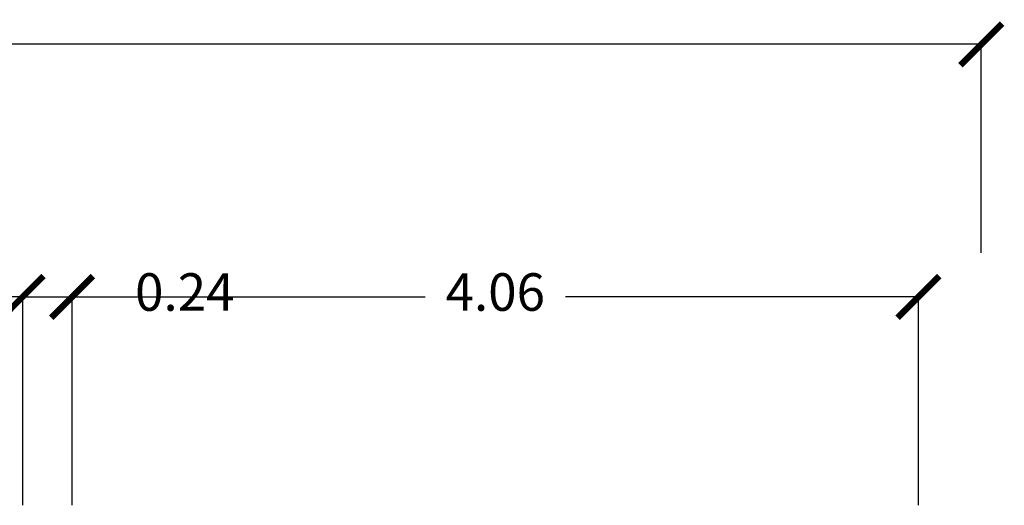
# Model space of a CAD drawing. Units: millimetres. Extents: x 1502.1 to 1549, y 792.7 to 825.9.
# Drawn here: x 1513.9 to 1518.7, y 823.5 to 825.9 of the extents above; entities that cross this region are included whole.
import ezdxf

# ---------------------------------------------------------------- set-up
doc = ezdxf.new("R2010")
doc.units = ezdxf.units.MM
doc.layers.add('A-Quote', color=5, linetype='Continuous')
doc.styles.add('stile_quota', font='romans.shx')
doc.dimstyles.new('1_100', dxfattribs={"dimtxt": 0.18, "dimasz": 0.2, "dimexe": 0, "dimexo": 0, "dimgap": 0.0625, "dimtad": 0, "dimtoh": 1, "dimzin": 1, "dimdsep": 46, "dimtxsty": 'stile_quota', "dimblk": 'ARCHTICK', "dimcen": 0.25, "dimclrd": 256, "dimclrt": 256, "dimadec": 0, "dimazin": 0, "dimtfac": 1, "dimtmove": 0, "dimatfit": 2, "dimldrblk": 'ARCHTICK', "dimfxl": 1, "dimfxlon": 1, "dimarcsym": 0})

# ---------------------------------------------------------------- blocks, each defined once
blk = doc.blocks.new('_ArchTick')
at = {"color": 0, "linetype": 'ByBlock', "const_width": 0.15}
blk.add_lwpolyline([(-0.5, -0.5), (0.5, 0.5)], dxfattribs=at)
blk = doc.blocks.new('*D65')
at = {"layer": 'A-Quote', "color": 0, "lineweight": -2, "transparency": 16777216}
for p, q in [((1507.6466, 824.7448), (1507.6466, 825.7448)), ((1518.557, 824.7448), (1518.557, 825.7448))]:
    blk.add_line(p, q, dxfattribs=at)
at = {"layer": 'A-Quote', "lineweight": -2, "transparency": 16777216}
for p, q in [((1507.6466, 825.7448), (1512.7179, 825.7448)), ((1518.557, 825.7448), (1513.4857, 825.7448))]:
    blk.add_line(p, q, dxfattribs=at)
at = {"layer": 'Defpoints', "color": 0, "transparency": 16777216}
for p in [(1518.557, 825.7448), (1507.6466, 823.533), (1518.557, 823.533)]:
    blk.add_point(p, dxfattribs=at)
at = {"layer": 'A-Quote', "lineweight": -2, "transparency": 16777216, "xscale": 0.2, "yscale": 0.2, "zscale": 0.2, "rotation": 180}
blk.add_blockref('_ArchTick', (1507.6466, 825.7448), dxfattribs=at)
at = {"layer": 'A-Quote', "lineweight": -2, "transparency": 16777216, "xscale": 0.2, "yscale": 0.2, "zscale": 0.2}
blk.add_blockref('_ArchTick', (1518.557, 825.7448), dxfattribs=at)
at = {"layer": 'A-Quote', "transparency": 16777216, "insert": (1513.1018, 825.7448), "char_height": 0.18, "attachment_point": 5, "style": 'stile_quota'}
blk.add_mtext('10.91', dxfattribs=at)
blk = doc.blocks.new('*D72')
at = {"layer": 'A-Quote', "color": 0, "lineweight": -2, "transparency": 16777216}
for p, q in [((1512.1854, 823.533), (1512.1854, 824.533)), ((1513.9549, 823.533), (1513.9549, 824.533))]:
    blk.add_line(p, q, dxfattribs=at)
at = {"layer": 'A-Quote', "lineweight": -2, "transparency": 16777216}
for p, q in [((1512.1854, 824.533), (1512.7462, 824.533)), ((1513.9549, 824.533), (1513.3941, 824.533))]:
    blk.add_line(p, q, dxfattribs=at)
at = {"layer": 'Defpoints', "color": 0, "transparency": 16777216}
for p in [(1513.9549, 824.533), (1512.1854, 823.533), (1513.9549, 823.533)]:
    blk.add_point(p, dxfattribs=at)
at = {"layer": 'A-Quote', "lineweight": -2, "transparency": 16777216, "xscale": 0.2, "yscale": 0.2, "zscale": 0.2, "rotation": 180}
blk.add_blockref('_ArchTick', (1512.1854, 824.533), dxfattribs=at)
at = {"layer": 'A-Quote', "lineweight": -2, "transparency": 16777216, "xscale": 0.2, "yscale": 0.2, "zscale": 0.2}
blk.add_blockref('_ArchTick', (1513.9549, 824.533), dxfattribs=at)
at = {"layer": 'A-Quote', "transparency": 16777216, "insert": (1513.0702, 824.533), "char_height": 0.18, "attachment_point": 5, "style": 'stile_quota'}
blk.add_mtext('1.77', dxfattribs=at)
blk = doc.blocks.new('*D73')
at = {"layer": 'A-Quote', "color": 0, "lineweight": -2, "transparency": 16777216}
for p, q in [((1513.9549, 823.533), (1513.9549, 824.533)), ((1514.192, 823.533), (1514.192, 824.533))]:
    blk.add_line(p, q, dxfattribs=at)
at = {"layer": 'A-Quote', "lineweight": -2, "transparency": 16777216}
for p, q in [((1513.9549, 824.533), (1514.192, 824.533)), ((1514.192, 824.533), (1514.392, 824.533))]:
    blk.add_line(p, q, dxfattribs=at)
at = {"layer": 'Defpoints', "color": 0, "transparency": 16777216}
for p in [(1514.192, 824.533), (1513.9549, 823.533), (1514.192, 823.533)]:
    blk.add_point(p, dxfattribs=at)
at = {"layer": 'A-Quote', "lineweight": -2, "transparency": 16777216, "xscale": 0.2, "yscale": 0.2, "zscale": 0.2, "rotation": 180}
blk.add_blockref('_ArchTick', (1513.9549, 824.533), dxfattribs=at)
at = {"layer": 'A-Quote', "lineweight": -2, "transparency": 16777216, "xscale": 0.2, "yscale": 0.2, "zscale": 0.2}
blk.add_blockref('_ArchTick', (1514.192, 824.533), dxfattribs=at)
at = {"layer": 'A-Quote', "transparency": 16777216, "insert": (1514.7331, 824.533), "char_height": 0.18, "attachment_point": 5, "style": 'stile_quota'}
blk.add_mtext('0.24', dxfattribs=at)
blk = doc.blocks.new('*D74')
at = {"layer": 'A-Quote', "color": 0, "lineweight": -2, "transparency": 16777216}
for p, q in [((1514.192, 823.533), (1514.192, 824.533)), ((1518.2555, 823.533), (1518.2555, 824.533))]:
    blk.add_line(p, q, dxfattribs=at)
at = {"layer": 'A-Quote', "lineweight": -2, "transparency": 16777216}
for p, q in [((1514.192, 824.533), (1515.887, 824.533)), ((1518.2555, 824.533), (1516.5606, 824.533))]:
    blk.add_line(p, q, dxfattribs=at)
at = {"layer": 'Defpoints', "color": 0, "transparency": 16777216}
for p in [(1518.2555, 824.533), (1514.192, 823.533), (1518.2555, 823.533)]:
    blk.add_point(p, dxfattribs=at)
at = {"layer": 'A-Quote', "lineweight": -2, "transparency": 16777216, "xscale": 0.2, "yscale": 0.2, "zscale": 0.2, "rotation": 180}
blk.add_blockref('_ArchTick', (1514.192, 824.533), dxfattribs=at)
at = {"layer": 'A-Quote', "lineweight": -2, "transparency": 16777216, "xscale": 0.2, "yscale": 0.2, "zscale": 0.2}
blk.add_blockref('_ArchTick', (1518.2555, 824.533), dxfattribs=at)
at = {"layer": 'A-Quote', "transparency": 16777216, "insert": (1516.2238, 824.533), "char_height": 0.18, "attachment_point": 5, "style": 'stile_quota'}
blk.add_mtext('4.06', dxfattribs=at)

msp = doc.modelspace()

# ---------------------------------------------------------------- dimensions: what is measured, and where the dimension line sits
at = {"layer": 'A-Quote'}
for base, p1, p2, picture, middle in [((1518.557, 825.7448), (1507.6466, 823.533), (1518.557, 823.533), '*D65', (1513.1018, 825.7448)), ((1513.9549, 824.533), (1512.1854, 823.533), (1513.9549, 823.533), '*D72', (1513.0702, 824.533)), ((1514.192, 824.533), (1513.9549, 823.533), (1514.192, 823.533), '*D73', (1514.7331, 824.533)), ((1518.2555, 824.533), (1514.192, 823.533), (1518.2555, 823.533), '*D74', (1516.2238, 824.533))]:
    dim = msp.add_linear_dim(base=base, p1=p1, p2=p2, dimstyle='1_100', override={"dimtxsty": 'stile_quota'}, dxfattribs=at)
    dim.commit()
    dim.dimension.update_dxf_attribs({"geometry": picture, "text_midpoint": middle})

doc.saveas('drawing.dxf')
